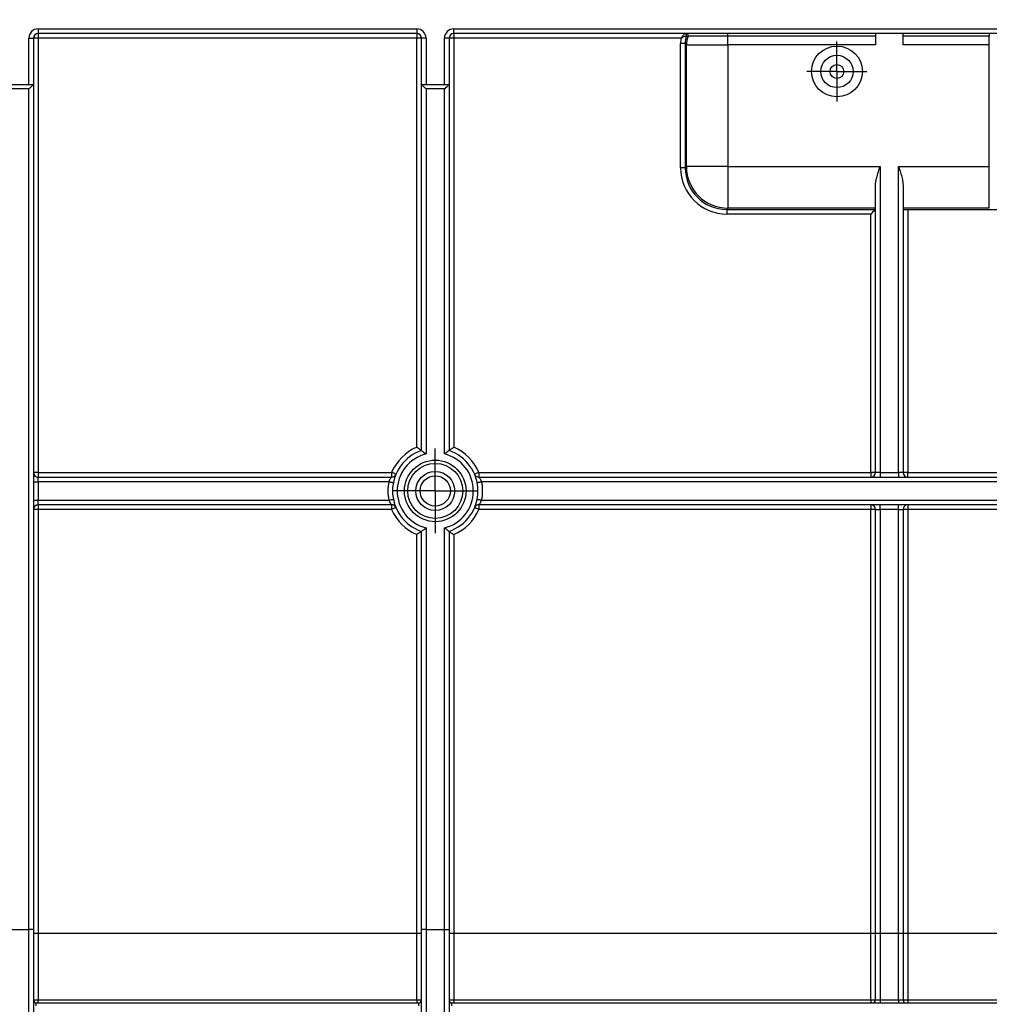
# Paper-space layout 'Лист1(2)' of a CAD drawing. Units: millimetres. Extents: x -35 to 664, y -32 to 370.
# Drawn here: x 200 to 226, y 221 to 248 of the extents above; entities that cross this region are included whole.
import ezdxf

# ---------------------------------------------------------------- set-up
doc = ezdxf.new("R2010")
doc.units = ezdxf.units.MM
doc.layers.add('FORMAT', color=7, linetype='Continuous')
doc.styles.add('SLDTEXTSTYLE1', font='TXT', dxfattribs={"width": 0.7})
doc.dimstyles.new('SLDDIMSTYLE0', dxfattribs={"dimtxt": 3.393075, "dimasz": 5, "dimexe": 0, "dimexo": 0.0625, "dimgap": 0.848269, "dimtad": 2, "dimdec": 4, "dimlfac": 4, "dimrnd": 1e-09, "dimzin": 12, "dimdsep": 46, "dimtxsty": 'SLDTEXTSTYLE1', "dimsah": 1, "dimcen": 0.09, "dimadec": 0, "dimazin": 3, "dimtfac": 1, "dimtdec": 4, "dimtofl": 0, "dimtmove": 0, "dimatfit": 3, "dimfxl": 0, "dimfrac": 2, "dimtolj": 1, "dimtzin": 12, "dimarcsym": 0})

# ---------------------------------------------------------------- blocks, each defined once
blk = doc.blocks.new('_D_14')
at = {"layer": 'FORMAT'}
for p, q in [((34.505, 247.226), (34.505, 262.88)), ((284.505, 257.35), (284.505, 262.88)), ((34.505, 261.88), (284.505, 261.88))]:
    blk.add_line(p, q, dxfattribs=at)
for points in [[(34.505, 261.88), (39.505, 261.44), (39.505, 262.32)], [(284.505, 261.88), (279.505, 262.32), (279.505, 261.44)]]:
    blk.add_solid(points, dxfattribs=at)
at = {"layer": 'FORMAT', "attachment_point": 1, "style": 'SLDTEXTSTYLE1'}
for s, insert, char_height in [('%%p', (160.257, 266.254), 3.3931), ('1000', (152.293, 266.254), 3.3931), ('2', (163.365, 266.254), 3.393)]:
    blk.add_mtext(s, dxfattribs=dict(at, insert=insert, char_height=char_height))
blk = doc.blocks.new('_D_15')
at = {"layer": 'FORMAT'}
for p, q in [((34.505, 247.226), (34.505, 268.35)), ((290.505, 244.813), (290.505, 268.35)), ((290.505, 267.35), (34.505, 267.35))]:
    blk.add_line(p, q, dxfattribs=at)
for points in [[(34.505, 267.35), (39.505, 266.91), (39.505, 267.79)], [(290.505, 267.35), (285.505, 267.79), (285.505, 266.91)]]:
    blk.add_solid(points, dxfattribs=at)
at = {"layer": 'FORMAT', "insert": (158.349, 271.724), "char_height": 3.3931, "attachment_point": 1, "style": 'SLDTEXTSTYLE1'}
blk.add_mtext('1024', dxfattribs=at)
blk = doc.blocks.new('SW_CENTERMARKSYMBOL_14')
at = {"layer": 'FORMAT', "color": 0}
for p, q in [((0, 0.625), (0, 1.146)), ((0, 0), (0, 0.625)), ((-0.625, 0), (-1.146, 0)), ((0, 0), (-0.625, 0)), ((0, 0), (0, -0.625)), ((0, 0), (0.625, 0)), ((0.625, 0), (1.146, 0)), ((0, -0.625), (0, -1.146))]:
    blk.add_line(p, q, dxfattribs=at)
blk = doc.blocks.new('SW_CENTERMARKSYMBOL_17')
at = {"layer": 'FORMAT', "color": 0}
for p, q in [((0, 0.625), (0, 0.8125)), ((0, 0), (0, 0.625)), ((-0.625, 0), (-0.8125, 0)), ((0, 0), (-0.625, 0)), ((0, 0), (0, -0.625)), ((0, 0), (0.625, 0)), ((0.625, 0), (0.8125, 0)), ((0, -0.625), (0, -0.8125))]:
    blk.add_line(p, q, dxfattribs=at)

psp = doc.layouts.new('Лист1(2)')

# ---------------------------------------------------------------- linework, layer by layer
at = {"color": 7, "linetype": 'Continuous', "lineweight": 25}
for p, q in [((200.130003, 245.974968), (200.130003, 247.224968)), ((200.130003, 247.224968), (200.255005, 247.224968)), ((200.255005, 247.224968), (200.255005, 245.974968)), ((200.380003, 247.474968), (210.630005, 247.474968)), ((200.380003, 247.474968), (200.380003, 247.349968)), ((210.630005, 247.349968), (200.380003, 247.349968)), ((200.380003, 247.349968), (200.380003, 247.226059)), ((200.380003, 247.226059), (200.380003, 235.476059)), ((210.630005, 247.226059), (200.380003, 247.226059)), ((210.630005, 247.474968), (210.630005, 247.349968)), ((210.630005, 247.349968), (210.630005, 247.226059)), ((210.630005, 236.155722), (210.630005, 247.226059)), ((210.880006, 247.224968), (210.755004, 247.224968)), ((210.755004, 245.974968), (210.755004, 247.224968)), ((210.880006, 247.224968), (210.880006, 245.974968)), ((211.380003, 245.974968), (211.380003, 247.224968)), ((211.505005, 247.224968), (211.380003, 247.224968)), ((211.505005, 247.224968), (211.505005, 245.974968)), ((211.630004, 247.474968), (248.948524, 247.474968)), ((211.630004, 247.349968), (211.630004, 247.474968)), ((248.948524, 247.349968), (211.630004, 247.349968)), ((211.630004, 247.349968), (211.630004, 247.226059)), ((217.78552, 247.226059), (211.630004, 247.226059)), ((211.630004, 247.226059), (211.630004, 236.155722)), ((219.05536, 247.280783), (219.05536, 247.349968)), ((219.05536, 247.040962), (219.05536, 247.280783)), ((223.04667, 247.280783), (219.05536, 247.280783)), ((223.04667, 247.349968), (223.04667, 247.040962)), ((223.796668, 247.040962), (223.796668, 247.349968)), ((226.130003, 247.280783), (223.796668, 247.280783)), ((226.130003, 247.349968), (226.130003, 247.280783)), ((226.130003, 247.040962), (226.130003, 247.280783)), ((217.77145, 243.717314), (217.77196, 247.084215)), ((217.896944, 247.083124), (217.89643, 243.716223)), ((217.930531, 247.049537), (217.896944, 247.083124)), ((217.930531, 243.750323), (217.930531, 247.049537)), ((219.05536, 247.040962), (219.05536, 243.750323)), ((223.04667, 247.040962), (219.05536, 247.040962)), ((226.130003, 247.040962), (223.796668, 247.040962)), ((226.130003, 243.750323), (226.130003, 247.040962)), ((199.505003, 245.974968), (200.255005, 245.974968)), ((200.255005, 245.974968), (200.255005, 223.112897)), ((210.755004, 236.068717), (210.755004, 245.974968)), ((210.755004, 245.974968), (211.505005, 245.974968)), ((211.505005, 245.974968), (211.505005, 236.068717)), ((200.130003, 245.849968), (199.630005, 245.849968)), ((200.130003, 223.112897), (200.130003, 245.849968)), ((210.880006, 245.849968), (210.880006, 235.975457)), ((211.380003, 245.849968), (210.880006, 245.849968)), ((211.380003, 235.975457), (211.380003, 245.849968)), ((217.89643, 243.716223), (217.930531, 243.750323)), ((219.05536, 243.750323), (217.930531, 243.750323)), ((219.05536, 243.750323), (223.171668, 243.750323)), ((219.05536, 243.750323), (219.05536, 242.625495)), ((223.171668, 243.750323), (223.171668, 235.474968)), ((223.671669, 243.750323), (226.130003, 243.750323)), ((223.671669, 235.474968), (223.671669, 243.750323)), ((226.130003, 242.625495), (226.130003, 243.750323)), ((223.04667, 235.474968), (223.04667, 243.234934)), ((223.796668, 243.234934), (223.796668, 235.474968)), ((219.05536, 242.625495), (219.021069, 242.591204)), ((219.021069, 242.591204), (223.046625, 242.591204)), ((219.021069, 242.591204), (219.021069, 242.467314)), ((222.921671, 242.467314), (219.021069, 242.467314)), ((223.04667, 242.625495), (219.05536, 242.625495)), ((222.921671, 235.476059), (222.921671, 242.467314)), ((226.130003, 242.625495), (223.796668, 242.625495)), ((223.921673, 242.589079), (233.121375, 242.589079)), ((223.921673, 242.589079), (223.921673, 235.476059)), ((200.380003, 235.476059), (209.950341, 235.476059)), ((200.380003, 235.476059), (200.380003, 235.349967)), ((200.380003, 235.224969), (200.380003, 235.349967)), ((200.380003, 235.349967), (209.950341, 235.349967)), ((209.950341, 235.476059), (209.950341, 235.349967)), ((212.309664, 235.476059), (212.309664, 235.349967)), ((212.309664, 235.476059), (222.921671, 235.476059)), ((212.309664, 235.349967), (247.130001, 235.349967)), ((222.921671, 235.476059), (222.921671, 235.349967)), ((223.171668, 235.474968), (223.04667, 235.474968)), ((223.171668, 235.474968), (223.171668, 235.349967)), ((223.171668, 235.474968), (223.671669, 235.474968)), ((223.796668, 235.474968), (223.671669, 235.474968)), ((223.671669, 235.474968), (223.671669, 235.349967)), ((223.921673, 235.476059), (234.838339, 235.476059)), ((223.921673, 235.349967), (223.921673, 235.476059)), ((200.255005, 235.224969), (200.380003, 235.224969)), ((200.380003, 235.224969), (200.380003, 234.724968)), ((209.87338, 235.224969), (200.380003, 235.224969)), ((247.130001, 235.224969), (212.386629, 235.224969)), ((200.255005, 234.724968), (200.380003, 234.724968)), ((200.380003, 234.599968), (200.380003, 234.724968)), ((200.380003, 234.724968), (209.87338, 234.724968)), ((212.386629, 234.724968), (247.130001, 234.724968)), ((209.950341, 234.599968), (200.380003, 234.599968)), ((200.380003, 234.599968), (200.380003, 234.476059)), ((200.380003, 234.476059), (200.380003, 222.99825)), ((209.950341, 234.476059), (200.380003, 234.476059)), ((209.950341, 234.599968), (209.950341, 234.476059)), ((247.130001, 234.599968), (212.309664, 234.599968)), ((212.309664, 234.599968), (212.309664, 234.476059)), ((222.921671, 234.476059), (212.309664, 234.476059)), ((222.921671, 234.599968), (222.921671, 234.476059)), ((222.921671, 222.99825), (222.921671, 234.476059)), ((223.04667, 234.474967), (223.171668, 234.474967)), ((223.04667, 223.005885), (223.04667, 234.474967)), ((223.171668, 234.474967), (223.171668, 234.599968)), ((223.671669, 234.474967), (223.171668, 234.474967)), ((223.171668, 234.474967), (223.171668, 223.005885)), ((223.671669, 234.474967), (223.671669, 234.599968)), ((223.671669, 234.474967), (223.796668, 234.474967)), ((223.671669, 223.005885), (223.671669, 234.474967)), ((223.796668, 234.474967), (223.796668, 223.005885)), ((223.921673, 234.599968), (223.921673, 234.476059)), ((223.921673, 234.476059), (223.921673, 222.99825)), ((234.838339, 234.476059), (223.921673, 234.476059)), ((210.880006, 233.97448), (210.880006, 223.112897)), ((211.380003, 223.112897), (211.380003, 233.97448)), ((210.630005, 222.99825), (210.630005, 233.796398)), ((210.755004, 223.112897), (210.755004, 233.881218)), ((211.505005, 233.881218), (211.505005, 223.112897)), ((211.630004, 233.796398), (211.630004, 222.99825)), ((199.630005, 223.112897), (200.130003, 223.112897)), ((200.255005, 223.112897), (200.130003, 223.112897)), ((200.130003, 210.302274), (200.130003, 223.112897)), ((200.255005, 223.112897), (200.255005, 210.382338)), ((200.380003, 222.99825), (200.380003, 221.208033)), ((210.630005, 222.99825), (200.380003, 222.99825)), ((210.630005, 221.208033), (210.630005, 222.99825)), ((210.880006, 223.112897), (210.755004, 223.112897)), ((210.755004, 210.382338), (210.755004, 223.112897)), ((210.880006, 223.112897), (211.380003, 223.112897)), ((210.880006, 223.112897), (210.880006, 210.302274)), ((211.380003, 210.302274), (211.380003, 223.112897)), ((211.380003, 223.112897), (211.505005, 223.112897)), ((211.505005, 223.112897), (211.505005, 210.382338)), ((211.630004, 222.99825), (211.630004, 221.208033)), ((222.921671, 222.99825), (211.630004, 222.99825)), ((222.921671, 221.208033), (222.921671, 222.99825)), ((223.04667, 223.005885), (223.171668, 223.005885)), ((223.04667, 221.197159), (223.04667, 223.005885)), ((223.171668, 223.005885), (223.671669, 223.005885)), ((223.171668, 223.005885), (223.171668, 221.208898)), ((223.671669, 223.005885), (223.796668, 223.005885)), ((223.671669, 221.208898), (223.671669, 223.005885)), ((223.796668, 223.005885), (223.796668, 221.197159)), ((223.921673, 222.99825), (223.921673, 221.208033)), ((234.838339, 222.99825), (223.921673, 222.99825)), ((200.330002, 221.047159), (200.330002, 221.122158)), ((200.330002, 221.122158), (210.680002, 221.122158)), ((200.380003, 221.208033), (210.630005, 221.208033)), ((200.380003, 221.122158), (200.380003, 221.208033)), ((210.630005, 221.208033), (210.630005, 221.122158)), ((210.680002, 221.122158), (210.680002, 221.047159)), ((211.580003, 221.047159), (211.580003, 221.122158)), ((211.580003, 221.122158), (247.180002, 221.122158)), ((211.630004, 221.208033), (222.921671, 221.208033)), ((211.630004, 221.208033), (211.630004, 221.122158)), ((222.921671, 221.208033), (222.921671, 221.122158)), ((223.171668, 221.208898), (223.671669, 221.208898)), ((223.171668, 221.208898), (223.171668, 221.122158)), ((223.671669, 221.208898), (223.671669, 221.122158)), ((223.921673, 221.208033), (234.838339, 221.208033)), ((223.921673, 221.208033), (223.921673, 221.122158))]:
    psp.add_line(p, q, dxfattribs=at)
at = {"color": 7, "linetype": 'Continuous', "lineweight": 25, "flags": 128}
for points in [[(200.255005, 245.974968), (200.252602, 245.972567), (200.24549, 245.965453), (200.233938, 245.953902), (200.218393, 245.938357), (200.199449, 245.919415), (200.177839, 245.897804), (200.154392, 245.874354), (200.130003, 245.849968)], [(210.880006, 245.849968), (210.858298, 245.871674), (210.837251, 245.892721), (210.817503, 245.912468), (210.799655, 245.930317), (210.784247, 245.945724), (210.771753, 245.958221), (210.762544, 245.96743), (210.756904, 245.973069), (210.755004, 245.974968)], [(211.380003, 245.849968), (211.404389, 245.874354), (211.427839, 245.897804), (211.44945, 245.919415), (211.468393, 245.938357), (211.483939, 245.953902), (211.495491, 245.965453), (211.502602, 245.972567), (211.505005, 245.974968)], [(209.87338, 235.224969), (209.8973, 235.22021), (209.920296, 235.215635), (209.941493, 235.211418), (209.960071, 235.207721), (209.975315, 235.204688), (209.986648, 235.202435), (209.993621, 235.201047), (209.995979, 235.200578)], [(212.264029, 235.200578), (212.266384, 235.201047), (212.273361, 235.202435), (212.28469, 235.204688), (212.299937, 235.207721), (212.318515, 235.211418), (212.339712, 235.215635), (212.362709, 235.22021), (212.386629, 235.224969)], [(209.87338, 234.724968), (209.8973, 234.729727), (209.920296, 234.734302), (209.941493, 234.738519), (209.960071, 234.742214), (209.975315, 234.745248), (209.986648, 234.747502), (209.993621, 234.74889), (209.995979, 234.749359)], [(212.264029, 234.749359), (212.266384, 234.74889), (212.273361, 234.747502), (212.28469, 234.745248), (212.299937, 234.742214), (212.318515, 234.738519), (212.339712, 234.734302), (212.362709, 234.729727), (212.386629, 234.724968)]]:
    psp.add_lwpolyline(points, dxfattribs=at)
at = {"color": 7, "linetype": 'Continuous', "lineweight": 25}
for centre, radius in [((222.005004, 246.324968), 0.6875), ((222.005004, 246.324968), 0.4375), ((222.005004, 246.324968), 0.1875), ((211.130004, 234.974968), 0.833027), ((211.130004, 234.974968), 0.744638), ((211.130004, 234.974968), 0.526809), ((211.130004, 234.975031), 0.409797)]:
    psp.add_circle(centre, radius, dxfattribs=at)
for centre, radius, start, end in [((200.380004, 247.224968), 0.25, 90, 180), ((200.380004, 247.224968), 0.125, 90, 180), ((200.348744, 243.64646), 3.579735, 89.4996661, 91.5005172), ((210.630004, 247.224968), 0.25, 0, 90), ((210.630004, 247.224968), 0.125, 0, 90), ((210.661265, 243.64646), 3.579735, 88.4994828, 90.5003339), ((211.630004, 247.224968), 0.25, 90, 180), ((211.630004, 247.224968), 0.125, 90, 180), ((211.598743, 243.646585), 3.579611, 89.4996314, 91.5005519), ((217.88274, 247.299953), 0.050008, 341.2801785, 89.9708862), ((217.882775, 247.299969), 0.05, 341.261744, 89.9858786), ((217.928786, 247.299969), 0.049999, 338.2206231, 89.9850665), ((218.55551, 247.049346), 0.624979, 158.2024562, 179.9824514), ((217.801933, 243.356851), 3.727484, 88.5394096, 90.4607147), ((217.801389, 239.986458), 3.730976, 88.5403224, 90.4597721), ((219.055759, 243.750722), 1.125228, 180.0203467, 269.9797008), ((211.130004, 234.976059), 1.28125, 112.9696766, 157.0303234), ((211.130004, 234.974968), 1.15625, 108.9246444, 251.0753556), ((211.130004, 234.974968), 1.15625, 288.9246444, 71.0753556), ((211.130004, 234.976059), 1.28125, 22.9696766, 67.0303234), ((211.130004, 234.974968), 1.03125, 104.0296654, 255.9703346), ((211.130004, 234.974968), 1.03125, 284.0296654, 75.9703346), ((200.380004, 235.474968), 0.125, 180, 270), ((200.348814, 231.8899), 3.586295, 89.5017095, 91.4989007), ((208.45154, 231.859451), 3.914877, 65.6540369, 67.4898266), ((209.950342, 235.474968), 0.125, 270, 337.0303234), ((213.81157, 231.852285), 3.922685, 112.5120008, 114.3441357), ((212.309666, 235.474968), 0.125, 202.9696765, 270), ((222.95286, 231.8899), 3.586295, 88.5010993, 90.4982905), ((222.921671, 235.474968), 0.125, 270, 0), ((223.890484, 231.889257), 3.586938, 89.5017993, 91.4987512), ((223.921671, 235.474968), 0.125, 180, 270), ((211.130004, 234.974968), 1.28125, 168.7481523, 191.2518477), ((211.130004, 234.974968), 1.28125, 348.7481523, 11.2518477), ((200.380004, 234.474968), 0.125, 90, 180), ((200.348745, 230.897848), 3.578347, 89.4994914, 91.5011188), ((211.493869, 230.913764), 3.882322, 111.5882652, 113.426887), ((209.950342, 234.474968), 0.125, 22.9696766, 90), ((211.130004, 234.976059), 1.28125, 202.9696766, 247.0303234), ((211.130004, 234.976059), 1.28125, 292.9696766, 337.0303234), ((210.772348, 230.928756), 3.866096, 66.5692543, 68.4155935), ((212.309666, 234.474968), 0.125, 90, 157.0303234), ((222.921671, 234.474968), 0.125, 0, 90), ((222.95293, 230.897848), 3.578347, 88.4988812, 90.5005086), ((223.890415, 230.897208), 3.578987, 89.4995809, 91.5009696), ((223.921671, 234.474968), 0.125, 90, 180), ((200.348814, 219.412091), 3.586295, 89.5017095, 91.4989007), ((210.661194, 219.412091), 3.586295, 88.5010993, 90.4982905), ((211.598814, 219.412216), 3.58617, 89.5016747, 91.4989355), ((222.95286, 219.412091), 3.586295, 88.5010993, 90.4982905), ((223.890484, 219.411447), 3.586938, 89.5017993, 91.4987512), ((200.330004, 221.197158), 0.075, 180, 270), ((210.680004, 221.197158), 0.075, 270, 0), ((211.580004, 221.197158), 0.075, 180, 270), ((222.971671, 221.197158), 0.075, 270, 0), ((223.871671, 221.197158), 0.075, 180, 270)]:
    psp.add_arc(centre, radius, start, end, dxfattribs=at)
for centre, major_axis, ratio, start_param, end_param in [((218.522076, 247.083987), (0.693037, -0.287065), 0.999784664, 3.343786538, 3.534063295), ((218.522076, 247.082896), (0.559169, -0.279588), 0.999695507, 3.277945194, 3.605001165), ((218.305004, 247.299968), (0.919917, -0.036737), 0.036857707, 4.294130207, 4.347201715), ((219.055359, 247.04969), (1.125, 0), 0.007757807, 3.159045946, 4.71238898), ((219.02164, 243.717695), (0.731262, 1.014506), 0.999518471, 2.195425813, 3.765917553), ((219.02164, 243.716604), (0.666776, 0.906884), 0.999432829, 2.204850525, 3.775342265), ((222.921671, 242.466223), (0.124999, 0.124999), 0.004363351, 0.021816615, 1.566433004), ((222.921671, 242.591261), (0.125, 0), 0.017458389, 6.257005368, 6.283185307), ((223.921671, 242.591261), (0.125, 0), 0.017458389, 3.141592653, 4.71238898)]:
    psp.add_ellipse(centre, major_axis=major_axis, ratio=ratio, start_param=start_param, end_param=end_param, dxfattribs=at)
for points, knots in [([(217.882767, 247.349961), (217.882466, 247.349764), (217.878625, 247.345354), (217.866108, 247.330435), (217.857668, 247.320187), (217.838877, 247.296715), (217.828748, 247.283783), (217.807382, 247.255775), (217.796314, 247.240903), (217.785522, 247.226059)], [0, 0, 0, 0, 0.25, 0.25, 0.5, 0.5, 0.75, 0.75, 1, 1, 1, 1]), ([(217.930105, 247.283904), (217.929678, 247.283917), (217.924282, 247.282232), (217.906283, 247.27606), (217.893985, 247.271656), (217.852301, 247.255723), (217.818551, 247.241513), (217.785522, 247.226059)], [0, 0, 0, 0, 0.25, 0.25, 0.5, 0.5, 1, 1, 1, 1]), ([(219.055359, 247.280783), (218.985223, 247.280783), (218.91587, 247.280787), (218.77871, 247.280803), (218.711605, 247.280815), (218.583542, 247.280847), (218.521841, 247.280866), (218.40474, 247.280913), (218.35077, 247.280939), (218.251676, 247.280998), (218.206143, 247.28103), (218.127047, 247.281099), (218.093381, 247.281135), (218.037734, 247.281212), (218.015775, 247.281252), (217.985407, 247.281334), (217.976911, 247.281376), (217.975215, 247.281418)], [0, 0, 0, 0, 0.125, 0.125, 0.25, 0.25, 0.375, 0.375, 0.5, 0.5, 0.625, 0.625, 0.75, 0.75, 0.875, 0.875, 1, 1, 1, 1]), ([(223.046671, 243.234935), (223.046671, 243.276294), (223.051839, 243.318098), (223.06733, 243.403065), (223.077871, 243.446478), (223.101594, 243.532952), (223.114815, 243.576163), (223.142535, 243.662924), (223.157156, 243.706777), (223.171671, 243.750323)], [0, 0, 0, 0, 0.25, 0.25, 0.5, 0.5, 0.75, 0.75, 1, 1, 1, 1]), ([(223.671669, 243.750323), (223.672024, 243.749262), (223.707145, 243.64436), (223.771149, 243.468059), (223.789388, 243.301434), (223.796668, 243.234934)], [0, 0, 0, 0, 0.00609887, 0.603336388, 1, 1, 1, 1]), ([(210.755004, 236.068723), (210.755004, 236.068883), (210.750886, 236.071988), (210.736449, 236.0825), (210.726195, 236.089852), (210.690259, 236.115148), (210.660091, 236.135791), (210.630004, 236.155721)], [0, 0, 0, 0, 0.25, 0.25, 0.5, 0.5, 1, 1, 1, 1]), ([(210.755004, 236.068718), (210.755004, 236.068718), (210.759276, 236.065676), (210.774157, 236.054964), (210.784676, 236.047352), (210.821183, 236.020532), (210.851055, 235.998054), (210.880004, 235.975456)], [0, 0, 0, 0, 0.25, 0.25, 0.5, 0.5, 1, 1, 1, 1]), ([(211.505004, 236.068718), (211.505004, 236.068718), (211.500732, 236.065676), (211.485851, 236.054964), (211.475332, 236.047352), (211.438825, 236.020532), (211.408953, 235.998054), (211.380004, 235.975456)], [0, 0, 0, 0, 0.25, 0.25, 0.5, 0.5, 1, 1, 1, 1]), ([(211.505004, 236.068723), (211.505004, 236.068883), (211.509122, 236.071988), (211.523559, 236.0825), (211.533813, 236.089852), (211.56975, 236.115148), (211.599917, 236.135791), (211.630004, 236.155721)], [0, 0, 0, 0, 0.25, 0.25, 0.5, 0.5, 1, 1, 1, 1]), ([(209.950342, 235.349968), (209.950342, 235.349968), (209.946932, 235.346016), (209.935953, 235.33238), (209.928456, 235.322717), (209.904561, 235.28853), (209.886591, 235.258169), (209.873381, 235.224968)], [0, 0, 0, 0, 0.25, 0.25, 0.5, 0.5, 1, 1, 1, 1]), ([(212.386627, 235.224968), (212.373416, 235.258172), (212.355542, 235.288383), (212.3316, 235.322654), (212.324123, 235.332293), (212.313109, 235.345977), (212.309666, 235.349968), (212.309666, 235.349968)], [0, 0, 0, 0, 0.5, 0.5, 0.75, 0.75, 1, 1, 1, 1]), ([(209.873381, 234.724968), (209.886592, 234.691765), (209.904466, 234.661554), (209.928408, 234.627283), (209.935885, 234.617643), (209.946899, 234.603959), (209.950342, 234.599968), (209.950342, 234.599968)], [0, 0, 0, 0, 0.5, 0.5, 0.75, 0.75, 1, 1, 1, 1]), ([(212.309666, 234.599968), (212.309666, 234.599968), (212.313076, 234.603921), (212.324055, 234.617557), (212.331552, 234.62722), (212.355447, 234.661406), (212.373417, 234.691767), (212.386627, 234.724968)], [0, 0, 0, 0, 0.25, 0.25, 0.5, 0.5, 1, 1, 1, 1]), ([(210.755004, 233.881218), (210.755004, 233.881218), (210.759276, 233.884261), (210.774157, 233.894972), (210.784676, 233.902585), (210.821183, 233.929405), (210.851055, 233.951883), (210.880004, 233.97448)], [0, 0, 0, 0, 0.25, 0.25, 0.5, 0.5, 1, 1, 1, 1]), ([(211.505004, 233.881218), (211.505004, 233.881218), (211.500732, 233.884261), (211.485851, 233.894972), (211.475332, 233.902585), (211.438825, 233.929405), (211.408953, 233.951883), (211.380004, 233.97448)], [0, 0, 0, 0, 0.25, 0.25, 0.5, 0.5, 1, 1, 1, 1]), ([(210.755, 233.88122), (210.754849, 233.881271), (210.750628, 233.878404), (210.736092, 233.868372), (210.725833, 233.861256), (210.690006, 233.836611), (210.659943, 233.816229), (210.630004, 233.796397)], [0, 0, 0, 0, 0.25, 0.25, 0.5, 0.5, 1, 1, 1, 1]), ([(211.505008, 233.88122), (211.505159, 233.881271), (211.50938, 233.878404), (211.523916, 233.868372), (211.534175, 233.861256), (211.570002, 233.836611), (211.600065, 233.816229), (211.630004, 233.796397)], [0, 0, 0, 0, 0.25, 0.25, 0.5, 0.5, 1, 1, 1, 1]), ([(200.255004, 221.197158), (200.255004, 221.200017), (200.268503, 221.202822), (200.314587, 221.206844), (200.346958, 221.208033), (200.380004, 221.208033)], [0, 0, 0, 0, 0.5, 0.5, 1, 1, 1, 1]), ([(210.630004, 221.208033), (210.663043, 221.208033), (210.695357, 221.206847), (210.741444, 221.20283), (210.755004, 221.200017), (210.755004, 221.197158)], [0, 0, 0, 0, 0.5, 0.5, 1, 1, 1, 1]), ([(211.505004, 221.197158), (211.505004, 221.200017), (211.518503, 221.202822), (211.564587, 221.206844), (211.596958, 221.208033), (211.630004, 221.208033)], [0, 0, 0, 0, 0.5, 0.5, 1, 1, 1, 1]), ([(222.921671, 221.208033), (222.95471, 221.208033), (222.987024, 221.206847), (223.033111, 221.20283), (223.046671, 221.200017), (223.046671, 221.197158)], [0, 0, 0, 0, 0.5, 0.5, 1, 1, 1, 1]), ([(223.046671, 221.197158), (223.046671, 221.200261), (223.059672, 221.203263), (223.105427, 221.207602), (223.138105, 221.208897), (223.171668, 221.208897)], [0, 0, 0, 0, 0.5, 0.5, 1, 1, 1, 1]), ([(223.671669, 221.208898), (223.685603, 221.208772), (223.713521, 221.20852), (223.7507, 221.206556), (223.778943, 221.203648), (223.794368, 221.200334), (223.795997, 221.198085), (223.796668, 221.197159)], [0, 0, 0, 0, 0.2094505854, 0.4196637459, 0.632328279, 0.8487028959, 1, 1, 1, 1]), ([(223.796668, 221.197159), (223.798074, 221.198388), (223.80089, 221.200849), (223.82283, 221.204131), (223.855013, 221.206593), (223.890062, 221.20786), (223.912888, 221.207985), (223.921673, 221.208033)], [0, 0, 0, 0, 0.216659277, 0.433751385, 0.650390506, 0.865434472, 1, 1, 1, 1])]:
    psp.add_open_spline(points, degree=3, knots=knots, dxfattribs=at)
for points in [[(217.882787, 247.349968), (217.882781, 247.349968), (217.882774, 247.349966), (217.882767, 247.349961)], [(217.930124, 247.283907), (217.930118, 247.283907), (217.930111, 247.283906), (217.930105, 247.283904)]]:
    psp.add_open_spline(points, degree=3, dxfattribs=at)

# ---------------------------------------------------------------- block references
at = {"layer": 'FORMAT'}
for name, p in [('SW_CENTERMARKSYMBOL_17', (222.005004, 246.324968)), ('SW_CENTERMARKSYMBOL_14', (211.130004, 234.974968))]:
    psp.add_blockref(name, p, dxfattribs=at)

# ---------------------------------------------------------------- dimensions: what is measured, and where the dimension line sits
dim = psp.add_linear_dim(base=(34.505004, 267.349968), p1=(290.505004, 244.813058), p2=(34.505004, 247.226059), dimstyle='SLDDIMSTYLE0', dxfattribs=at)
dim.commit()
dim.dimension.update_dxf_attribs({"geometry": '_D_15', "text_midpoint": (162.331066, 267.349968), "dimtype": 160})
dim = psp.add_linear_dim(base=(284.505004, 261.88047), p1=(34.505004, 247.226059), p2=(284.505004, 257.349968), text='<>%%p2', dimstyle='SLDDIMSTYLE0', dxfattribs=at)
dim.commit()
dim.dimension.update_dxf_attribs({"geometry": '_D_14', "text_midpoint": (158.915101, 261.88047), "dimtype": 160})

doc.saveas('drawing.dxf')
